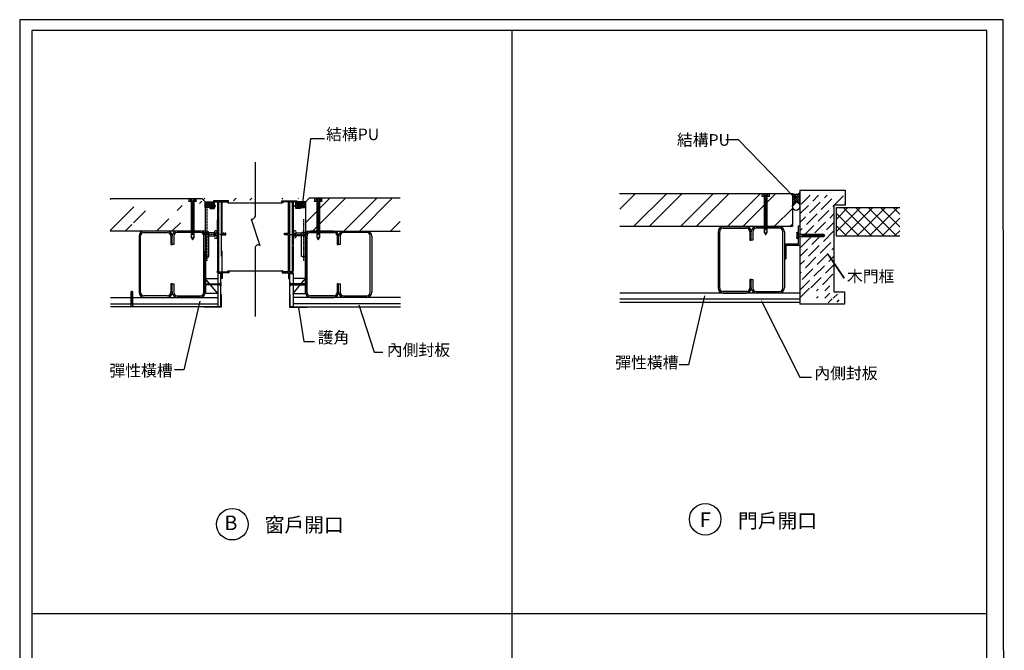
# Model space of a CAD drawing. Units: millimetres. Extents: x 50677 to 171091, y -76477 to 11800.
# Drawn here: x 129998 to 136793, y -52274 to -47926 of the extents above; entities that cross this region are included whole.
import ezdxf

# ---------------------------------------------------------------- set-up
doc = ezdxf.new("R2010")
doc.units = ezdxf.units.MM
doc.linetypes.add('CENTER', pattern=[50.8, 31.75, -6.35, 6.35, -6.35])
doc.linetypes.add('DASHED', pattern=[0.75, 0.5, -0.25])
for name, color, linetype in [('01', 1, 'Continuous'), ('固定螺絲', 15, 'Continuous'), ('自攻螺絲', 21, 'Continuous')]:
    doc.layers.add(name, color=color, linetype=linetype)
doc.styles.get("Standard").update_dxf_attribs({"font": 'arial.ttf'})

# ---------------------------------------------------------------- blocks, each defined once
blk = doc.blocks.new('自攻螺絲')
at = {"layer": '自攻螺絲'}
for p, q in [((4.4, 1.4), (5.2, -1.4)), ((5.4, 1.4), (6.2, -1.4)), ((6.4, 1.4), (7.2, -1.4)), ((7.4, 1.4), (8.2, -1.4)), ((8.4, 1.4), (9.2, -1.4)), ((9.4, 1.4), (10.2, -1.4)), ((10.4, 1.4), (11.2, -1.4)), ((11.4, 1.4), (12.2, -1.4)), ((12.4, 1.4), (13.2, -1.4)), ((13.4, 1.4), (14.2, -1.4)), ((14.4, 1.4), (15.2, -1.4)), ((15.4, 1.4), (16.2, -1.4)), ((16.4, 1.4), (17.2, -1.4)), ((17.4, 1.4), (18.2, -1.4)), ((18.4, 1.4), (19.2, -1.4)), ((19.4, 1.4), (20.2, -1.4)), ((20.4, 1.4), (21.2, -1.4)), ((21.4, 1.4), (22.2, -1.4)), ((22.4, 1.4), (23.2, -1.4)), ((23.4, 1.4), (24.2, -1.4)), ((24.4, 1.4), (25.2, -1.4)), ((25.4, 1.4), (26.2, -1.4)), ((26.4, 1.4), (27.2, -1.4)), ((27.4, 1.4), (28.2, -1.4)), ((28.4, 1.4), (29.2, -1.4)), ((29.4, 1.4), (30.2, -1.4)), ((30.4, 1.4), (31.2, -1.4)), ((31.4, 1.4), (32.2, -1.4)), ((32.4, 1.4), (33.2, -1.4)), ((33.4, 1.4), (34.2, -1.4)), ((34.4, 1.4), (35.2, -1.4)), ((35.4, 1.4), (36.2, -1.4)), ((36.4, 1.4), (37.2, -1.4)), ((37.4, 1.4), (38.2, -1.4)), ((41.6, 0.2), (39.9, 1.2))]:
    blk.add_line(p, q, dxfattribs=at)
for points in [[(0.2, -1.1), (0.2, -2.2), (0, -1.1), (0, 1.1), (0.2, 2.2), (0.2, 1.1)], [(2.8, 2.2), (0.2, 2.2)], [(2.2, -1.1), (2.6, -2.2), (2.8, -1.1), (2.8, 1.1), (2.6, 2.2), (2.2, 1.1)], [(41.1, -1.2), (3.2, -1.2), (3.2, 1.2), (41.1, 1.2)], [(41.1, -1.2), (43.1, 0), (41.1, 1.2)], [(0.2, -2.2), (2.8, -2.2)]]:
    blk.add_lwpolyline(points, dxfattribs=at)
for points in [[(2.2, -1.1), (2.2, 1.1), (0.2, 1.1), (0.2, -1.1)], [(2.8, -3.8), (2.8, 3.8), (3.2, 3.8), (3.2, -3.8)], [(43.1, 0), (41.6, 0.2), (41.1, -1.2)]]:
    blk.add_lwpolyline(points, close=True, dxfattribs=at)

msp = doc.modelspace()

# ---------------------------------------------------------------- hatches: boundary and pattern name
at = {"lineweight": -3}
h = msp.add_hatch(dxfattribs=at)
h.set_pattern_fill('ANSI32', color=0, scale=24, style=0)
h.set_pattern_definition([(45, (-26373.15, 12491.05), (-161.6446, 161.6446), []), (45, (-26265.39, 12491.05), (-161.6446, 161.6446), [])])
edge = h.paths.add_edge_path()
edge.add_line((130625.305, -49157.956), (131254.279, -49157.956))
edge.add_line((130623.065, -49384.634), (130623.065, -49159.626))
edge.add_line((131278.069, -49384.634), (130623.065, -49384.634))
edge.add_line((131278.069, -49181.746), (131278.069, -49384.634))
edge.add_line((131254.279, -49157.956), (131278.069, -49181.746))
edge.add_line((131995.558, -49157.078), (131969.528, -49183.109))
edge.add_line((131969.528, -49183.109), (131969.528, -49384.634))
edge.add_line((131969.528, -49384.634), (132624.533, -49384.634))
edge.add_line((132624.533, -49382.086), (132624.532, -49157.078))
edge.add_line((132624.532, -49157.078), (131995.558, -49157.078))
h = msp.add_hatch(dxfattribs=at)
h.set_pattern_fill('ANSI32', color=0, scale=24, style=0)
h.set_pattern_definition([(45, (-25989.27, 12522.66), (-161.6446, 161.6446), []), (45, (-25881.5, 12522.66), (-161.6446, 161.6446), [])])
h.paths.add_polyline_path([(134138.801, -49124.793), (135330.557, -49124.793), (135330.557, -49352.793), (134138.801, -49352.793)])

# ---------------------------------------------------------------- linework, layer by layer
for p, q in [((133393.443, -47999.528), (133393.443, -55628.156)), ((133393.443, -48205.994), (133393.443, -55834.621)), ((133393.443, -48398.848), (133393.443, -56027.475)), ((131623.393, -48908.15), (131623.393, -49283.425)), ((131594.519, -49300.529), (131656.111, -49482.503)), ((131623.393, -49497.226), (131623.393, -49972.229)), ((131656.111, -49482.503), (131656.111, -49482.503)), ((130081.835, -52020.307), (135765.623, -52020.307)), ((130524.644, -52020.307), (136208.433, -52020.307)), ((130988.383, -52020.307), (136672.172, -52020.307))]:
    msp.add_line(p, q, dxfattribs=at)
at = {"color": 0, "lineweight": -3}
for p, q in [((135122.1, -49143.152), (135122.1, -49124.101)), ((135171.681, -49143.152), (135171.681, -49124.101)), ((135330.557, -49175.766), (135382.618, -49123.706)), ((135382.618, -49121.348), (135380.965, -49119.695)), ((135382.617, -49101.405), (135694.857, -49101.405)), ((135382.618, -49101.405), (135382.618, -49886.681)), ((135694.857, -49101.405), (135694.857, -49204.865)), ((131166.951, -49177.942), (131166.951, -49158.892)), ((131216.533, -49177.942), (131216.533, -49158.892)), ((132033.911, -49177.948), (132033.911, -49158.897)), ((132083.493, -49177.948), (132083.493, -49158.897)), ((135330.557, -49158.237), (135360.199, -49128.595)), ((135330.557, -49140.707), (135342.582, -49128.682)), ((135382.618, -49191.467), (135330.557, -49139.407)), ((135330.557, -49193.296), (135382.618, -49141.236)), ((135356.395, -49182.775), (135330.557, -49156.937)), ((135343.08, -49186.989), (135330.557, -49174.466)), ((135334.683, -49196.121), (135330.557, -49191.996)), ((135330.573, -49210.811), (135382.618, -49158.766)), ((135382.618, -49173.937), (135335.669, -49126.988)), ((135382.618, -49156.408), (135355.439, -49129.229)), ((135382.618, -49138.878), (135369.648, -49125.908)), ((135371.162, -49187.751), (135382.618, -49176.295)), ((135382.618, -49148.712), (135383.796, -49147.533)), ((135391.1, -49198.661), (135452.884, -49136.877)), ((135449.533, -49257.093), (135522.573, -49184.053)), ((135456.837, -49191.357), (135456.837, -49191.357)), ((135471.445, -49176.749), (135511.316, -49136.877)), ((135529.877, -49235.181), (135602.917, -49162.141)), ((135537.181, -49169.445), (135537.181, -49169.445)), ((135551.789, -49154.837), (135569.748, -49136.877)), ((135617.525, -49147.533), (135617.525, -49147.533)), ((135618.625, -49204.865), (135683.261, -49140.229)), ((135690.566, -49191.357), (135694.857, -49187.066)), ((135330.633, -49209.601), (135330.557, -49209.526)), ((135379.138, -49197.304), (135382.618, -49193.825)), ((135382.618, -49208.997), (135382.484, -49208.863)), ((135382.618, -49265.576), (135442.229, -49205.965)), ((135507.965, -49315.525), (135581.005, -49242.485)), ((135515.269, -49249.789), (135515.269, -49249.789)), ((135595.613, -49227.877), (135595.613, -49227.877)), ((135610.221, -49213.269), (135616.797, -49206.693)), ((135694.857, -49204.865), (135616.797, -49204.865)), ((135616.797, -49204.865), (135616.797, -49801.614)), ((135634.407, -49300.856), (135713.565, -49221.698)), ((135634.407, -49387.066), (135799.775, -49221.698)), ((135634.407, -49419.038), (135634.407, -49221.698)), ((135634.407, -49221.698), (136071.529, -49221.698)), ((135878.055, -49419.038), (135680.715, -49221.698)), ((135688.645, -49419.038), (135885.986, -49221.698)), ((135964.266, -49419.038), (135766.925, -49221.698)), ((135774.856, -49419.038), (135972.196, -49221.698)), ((136050.476, -49419.038), (135853.136, -49221.698)), ((135861.066, -49419.038), (136058.406, -49221.698)), ((136071.529, -49353.881), (135939.346, -49221.698)), ((136071.529, -49267.671), (136025.556, -49221.698)), ((135382.618, -49324.008), (135420.317, -49286.309)), ((135427.621, -49337.437), (135500.661, -49264.397)), ((135434.925, -49271.701), (135434.925, -49271.701)), ((135486.053, -49395.87), (135559.093, -49322.829)), ((135566.397, -49373.957), (135616.797, -49323.558)), ((135573.701, -49308.221), (135573.701, -49308.221)), ((135588.309, -49293.613), (135616.797, -49265.125)), ((135791.845, -49419.038), (135634.407, -49261.601)), ((135947.276, -49419.038), (136071.529, -49294.786)), ((130856.128, -49393.998), (131017.055, -49393.998)), ((131016.127, -49383.323), (130857.056, -49383.323)), ((131245.479, -49393.691), (131084.552, -49393.691)), ((131085.48, -49383.016), (131244.551, -49383.016)), ((131251.655, -49384.634), (131130.948, -49384.634)), ((131995.942, -49384.634), (132116.649, -49384.634)), ((132004.603, -49393.998), (132165.529, -49393.998)), ((132164.601, -49383.323), (132005.531, -49383.323)), ((132393.953, -49393.691), (132233.026, -49393.691)), ((132233.955, -49383.016), (132393.025, -49383.016)), ((132621.985, -49384.634), (132624.533, -49382.086)), ((134818.163, -49387.919), (134818.163, -49775.678)), ((134828.838, -49776.607), (134828.838, -49386.991)), ((134852.044, -49363.785), (135012.971, -49363.785)), ((135012.043, -49353.11), (134852.973, -49353.11)), ((135036.178, -49386.991), (135036.178, -49445.935)), ((135046.587, -49445.627), (135046.587, -49387.612)), ((135046.852, -49445.935), (135046.852, -49387.919)), ((135057.262, -49386.684), (135057.262, -49445.627)), ((135241.395, -49363.477), (135080.468, -49363.477)), ((135081.397, -49352.803), (135240.467, -49352.803)), ((135264.601, -49776.3), (135264.601, -49386.684)), ((135275.276, -49387.612), (135275.276, -49775.371)), ((135372.701, -49471.008), (135372.701, -49346.893)), ((135372.701, -49346.893), (135382.618, -49346.893)), ((135382.618, -49382.44), (135398.405, -49366.653)), ((135413.013, -49352.045), (135413.013, -49352.045)), ((135417.298, -49406.192), (135478.749, -49344.741)), ((135493.357, -49330.133), (135493.357, -49330.133)), ((135544.485, -49454.302), (135616.797, -49381.99)), ((135551.789, -49388.566), (135551.789, -49388.566)), ((135705.634, -49419.038), (135634.407, -49347.811)), ((136033.487, -49419.038), (136071.529, -49380.997)), ((130822.247, -49418.133), (130822.247, -49805.892)), ((130832.922, -49806.82), (130832.922, -49417.204)), ((131040.261, -49417.204), (131040.261, -49476.148)), ((131050.671, -49475.841), (131050.671, -49417.825)), ((131050.936, -49476.148), (131050.936, -49418.133)), ((131061.346, -49416.897), (131061.346, -49475.841)), ((131268.685, -49806.513), (131268.685, -49416.897)), ((131279.36, -49417.825), (131279.36, -49805.585)), ((131969.528, -49705.289), (131969.528, -49411.048)), ((131970.721, -49418.133), (131970.721, -49805.892)), ((131981.396, -49806.82), (131981.396, -49417.204)), ((132188.736, -49417.204), (132188.736, -49476.148)), ((132199.145, -49475.841), (132199.145, -49417.825)), ((132199.411, -49476.148), (132199.411, -49418.133)), ((132209.82, -49416.897), (132209.82, -49475.841)), ((132417.16, -49806.513), (132417.16, -49416.897)), ((132427.834, -49417.825), (132427.834, -49805.585)), ((135036.178, -49445.935), (135046.852, -49445.935)), ((135057.262, -49445.627), (135046.587, -49445.627)), ((135383.796, -49498.126), (135456.837, -49425.086)), ((135391.1, -49432.39), (135391.1, -49432.39)), ((135464.141, -49476.214), (135519.288, -49421.067)), ((135522.573, -49534.646), (135595.613, -49461.606)), ((135534.162, -49406.192), (135537.181, -49403.174)), ((135610.221, -49446.998), (135610.221, -49446.998)), ((136071.529, -49419.038), (135634.407, -49419.038)), ((131040.261, -49476.148), (131050.936, -49476.148)), ((131061.346, -49475.841), (131050.671, -49475.841)), ((131279.098, -49814.287), (131279.098, -49520.046)), ((132188.736, -49476.148), (132199.411, -49476.148)), ((132209.82, -49475.841), (132199.145, -49475.841)), ((135275.408, -49471.008), (135372.701, -49471.008)), ((135285.324, -49480.924), (135382.618, -49480.924)), ((135285.324, -49480.924), (135285.324, -49574.243)), ((135382.618, -49557.737), (135434.925, -49505.43)), ((135442.229, -49556.558), (135515.269, -49483.518)), ((135449.533, -49490.822), (135449.533, -49490.822)), ((135529.877, -49468.91), (135529.877, -49468.91)), ((135588.309, -49527.342), (135588.309, -49527.342)), ((135602.917, -49512.734), (135616.797, -49498.854)), ((135275.408, -49574.243), (135285.324, -49574.243)), ((135382.618, -49616.169), (135413.013, -49585.774)), ((135420.317, -49636.902), (135493.357, -49563.862)), ((135427.621, -49571.166), (135427.621, -49571.166)), ((135500.661, -49614.99), (135573.701, -49541.95)), ((135507.965, -49549.254), (135507.965, -49549.254)), ((135581.005, -49593.078), (135616.797, -49557.286)), ((135382.618, -49674.601), (135391.1, -49666.118)), ((135398.405, -49717.247), (135471.445, -49644.206)), ((135405.709, -49651.51), (135405.709, -49651.51)), ((135478.749, -49695.335), (135551.789, -49622.294)), ((135486.053, -49629.598), (135486.053, -49629.598)), ((135559.093, -49673.423), (135616.797, -49615.719)), ((135566.397, -49607.686), (135566.397, -49607.686)), ((135046.852, -49717.663), (135036.178, -49717.663)), ((135036.178, -49717.663), (135036.178, -49776.607)), ((135046.587, -49717.356), (135057.262, -49717.356)), ((135046.587, -49775.371), (135046.587, -49717.356)), ((135046.852, -49775.678), (135046.852, -49717.663)), ((135057.262, -49717.356), (135057.262, -49776.3)), ((135382.618, -49791.466), (135449.533, -49724.551)), ((135383.796, -49731.855), (135383.796, -49731.855)), ((135456.837, -49775.679), (135529.877, -49702.639)), ((135464.141, -49709.943), (135464.141, -49709.943)), ((135537.181, -49753.767), (135610.221, -49680.727)), ((135544.485, -49688.031), (135544.485, -49688.031)), ((131050.936, -49747.876), (131040.261, -49747.876)), ((131040.261, -49747.876), (131040.261, -49806.82)), ((131050.671, -49747.569), (131061.346, -49747.569)), ((131050.671, -49805.585), (131050.671, -49747.569)), ((131050.936, -49805.892), (131050.936, -49747.876)), ((131061.346, -49747.569), (131061.346, -49806.513)), ((132199.411, -49747.876), (132188.736, -49747.876)), ((132188.736, -49747.876), (132188.736, -49806.82)), ((132199.145, -49747.569), (132209.82, -49747.569)), ((132199.145, -49805.585), (132199.145, -49747.569)), ((132199.411, -49805.892), (132199.411, -49747.876)), ((132209.82, -49747.569), (132209.82, -49806.513)), ((135012.971, -49799.813), (134852.044, -49799.813)), ((135080.468, -49799.506), (135241.395, -49799.506)), ((135382.617, -49842.906), (135449.533, -49775.991)), ((135442.229, -49790.287), (135442.229, -49790.287)), ((135495.98, -49794.968), (135507.965, -49782.983)), ((135522.573, -49768.375), (135522.573, -49768.375)), ((135554.412, -49794.968), (135588.309, -49761.071)), ((135602.917, -49746.463), (135602.917, -49746.463)), ((135616.797, -49801.614), (135690.126, -49801.614)), ((135690.126, -49801.614), (135690.126, -49886.681)), ((130624.094, -49840.701), (131365.303, -49840.701)), ((131017.055, -49830.027), (130856.128, -49830.027)), ((130857.056, -49840.701), (131016.127, -49840.701)), ((131084.552, -49829.719), (131245.479, -49829.719)), ((131244.551, -49840.394), (131085.48, -49840.394)), ((131131.978, -49840.701), (131252.684, -49840.701)), ((131389.598, -49821.612), (131386.128, -49821.612)), ((131386.128, -49821.612), (131386.128, -49905.256)), ((131389.598, -49821.612), (131389.598, -49908.727)), ((131860.058, -49821.612), (131860.058, -49908.727)), ((131860.058, -49821.612), (131863.528, -49821.612)), ((131863.528, -49821.612), (131863.528, -49905.256)), ((132625.562, -49840.701), (131884.352, -49840.701)), ((132117.678, -49840.701), (131996.972, -49840.701)), ((132165.529, -49830.027), (132004.603, -49830.027)), ((132005.531, -49840.701), (132164.601, -49840.701)), ((132233.026, -49829.719), (132393.953, -49829.719)), ((132393.025, -49840.394), (132233.955, -49840.394)), ((134138.801, -49809.572), (135384.184, -49809.572)), ((134852.973, -49810.488), (135012.043, -49810.488)), ((135240.467, -49810.181), (135081.397, -49810.181)), ((135442.229, -49841.727), (135442.229, -49841.727)), ((135495.98, -49846.408), (135507.965, -49834.423)), ((135554.412, -49846.408), (135588.309, -49812.511)), ((135576.887, -49877.451), (135604.791, -49849.546)), ((135612.844, -49846.408), (135640.749, -49818.503)), ((135640, -49872.77), (135654.168, -49858.601)), ((131268.124, -49905.256), (131268.124, -49908.727)), ((131386.128, -49905.256), (131268.124, -49905.256)), ((131389.598, -49908.727), (131268.124, -49908.727)), ((131860.058, -49908.727), (131981.532, -49908.727)), ((131863.528, -49905.256), (131981.532, -49905.256)), ((131981.532, -49905.256), (131981.532, -49908.727)), ((135690.126, -49886.681), (135382.617, -49886.681))]:
    msp.add_line(p, q, dxfattribs=at)
at = {"color": 0, "lineweight": -3, "ltscale": 0.005}
for p, q in [((130625.305, -49157.956), (131254.279, -49157.956)), ((131254.279, -49157.956), (131278.069, -49181.746)), ((131278.069, -49181.746), (131278.069, -49384.634)), ((131278.069, -49181.93), (131336.637, -49181.93)), ((131278.069, -49220.975), (131278.069, -49181.93)), ((131278.069, -49194.765), (131290.904, -49181.93)), ((131278.069, -49208.57), (131304.709, -49181.93)), ((131308.32, -49220.975), (131278.069, -49190.724)), ((131279.468, -49220.975), (131318.513, -49181.93)), ((131322.125, -49220.975), (131283.08, -49181.93)), ((131293.273, -49220.975), (131332.318, -49181.93)), ((131335.93, -49220.975), (131296.884, -49181.93)), ((131307.077, -49220.975), (131336.637, -49191.416)), ((131336.637, -49207.878), (131310.689, -49181.93)), ((131336.637, -49194.074), (131324.493, -49181.93)), ((131440.079, -49175.422), (131336.637, -49175.422)), ((131336.637, -49175.422), (131336.637, -49220.975)), ((131336.637, -49181.93), (131336.637, -49220.975)), ((131343.144, -49207.96), (131343.144, -49181.93)), ((131343.144, -49181.93), (131362.667, -49181.93)), ((131362.667, -49181.93), (131362.667, -49188.438)), ((131362.667, -49188.438), (131369.175, -49188.438)), ((131369.175, -49188.438), (131369.175, -49181.93)), ((131369.175, -49181.93), (131433.571, -49181.93)), ((131395.035, -49181.93), (131388.528, -49181.93)), ((131388.528, -49181.93), (131388.528, -49555.416)), ((131395.035, -49403.441), (131395.035, -49181.93)), ((131433.571, -49181.93), (131433.571, -49188.438)), ((131433.571, -49188.438), (131440.079, -49188.438)), ((131440.079, -49188.438), (131440.079, -49175.422)), ((131807.518, -49188.438), (131807.518, -49175.422)), ((131807.518, -49175.422), (131910.96, -49175.422)), ((131814.026, -49188.438), (131807.518, -49188.438)), ((131878.423, -49181.93), (131814.026, -49181.93)), ((131814.026, -49181.93), (131814.026, -49188.438)), ((131852.562, -49403.441), (131852.562, -49181.93)), ((131852.562, -49181.93), (131859.07, -49181.93)), ((131859.07, -49181.93), (131859.07, -49664.415)), ((131878.423, -49188.438), (131878.423, -49181.93)), ((131884.93, -49188.438), (131878.423, -49188.438)), ((131904.453, -49181.93), (131884.93, -49181.93)), ((131884.93, -49181.93), (131884.93, -49188.438)), ((131904.453, -49207.96), (131904.453, -49181.93)), ((131910.96, -49175.422), (131910.96, -49220.975)), ((131969.528, -49181.93), (131910.96, -49181.93)), ((131910.96, -49181.93), (131910.96, -49220.975)), ((131910.96, -49194.074), (131923.104, -49181.93)), ((131910.96, -49207.878), (131936.908, -49181.93)), ((131940.52, -49220.975), (131910.96, -49191.416)), ((131911.668, -49220.975), (131950.713, -49181.93)), ((131954.325, -49220.975), (131915.279, -49181.93)), ((131925.472, -49220.975), (131964.518, -49181.93)), ((131968.129, -49220.975), (131929.084, -49181.93)), ((131939.277, -49220.975), (131969.528, -49190.724)), ((131969.528, -49208.57), (131942.889, -49181.93)), ((131969.528, -49194.765), (131956.693, -49181.93)), ((131995.558, -49157.078), (131969.528, -49183.109)), ((131969.528, -49220.975), (131969.528, -49181.93)), ((131969.528, -49183.109), (131969.528, -49384.634)), ((132624.532, -49157.078), (131995.558, -49157.078)), ((134138.801, -49124.793), (135330.557, -49124.793)), ((135330.557, -49124.793), (135330.557, -49352.793)), ((131294.516, -49220.975), (131278.069, -49204.529)), ((131280.711, -49220.975), (131278.069, -49218.333)), ((131336.637, -49220.975), (131278.069, -49220.975)), ((131310.607, -49220.975), (131310.607, -49227.483)), ((131336.637, -49220.975), (131310.607, -49220.975)), ((131310.607, -49220.975), (131336.637, -49220.975)), ((131310.607, -49227.483), (131343.144, -49227.483)), ((131320.882, -49220.975), (131336.637, -49205.22)), ((131334.686, -49220.975), (131336.637, -49219.025)), ((131349.652, -49207.96), (131343.144, -49207.96)), ((131343.144, -49227.483), (131343.144, -49214.468)), ((131343.144, -49214.468), (131349.652, -49214.468)), ((131349.652, -49214.468), (131349.652, -49207.96)), ((131897.945, -49214.468), (131897.945, -49207.96)), ((131897.945, -49207.96), (131904.453, -49207.96)), ((131904.453, -49214.468), (131897.945, -49214.468)), ((131904.453, -49227.483), (131904.453, -49214.468)), ((131936.991, -49227.483), (131904.453, -49227.483)), ((131926.715, -49220.975), (131910.96, -49205.22)), ((131912.911, -49220.975), (131910.96, -49219.025)), ((131910.96, -49220.975), (131969.528, -49220.975)), ((131910.96, -49220.975), (131936.991, -49220.975)), ((131936.991, -49220.975), (131910.96, -49220.975)), ((131936.991, -49220.975), (131936.991, -49227.483)), ((131953.082, -49220.975), (131969.528, -49204.529)), ((131966.886, -49220.975), (131969.528, -49218.333)), ((131278.069, -49384.634), (130623.065, -49384.634)), ((131969.528, -49384.634), (132624.533, -49384.634)), ((135330.557, -49352.793), (134138.801, -49352.793)), ((131401.543, -49403.441), (131395.035, -49403.441)), ((131395.035, -49409.949), (131421.065, -49409.949)), ((131395.035, -49409.949), (131421.065, -49409.949)), ((131408.05, -49396.934), (131401.543, -49396.934)), ((131401.543, -49396.934), (131401.543, -49403.441)), ((131408.05, -49403.441), (131408.05, -49396.934)), ((131414.558, -49403.441), (131408.05, -49403.441)), ((131421.065, -49396.934), (131414.558, -49396.934)), ((131414.558, -49396.934), (131414.558, -49403.441)), ((131421.065, -49409.949), (131421.065, -49396.934)), ((131826.532, -49409.949), (131826.532, -49396.934)), ((131826.532, -49396.934), (131833.039, -49396.934)), ((131852.562, -49409.949), (131826.532, -49409.949)), ((131852.562, -49409.949), (131826.532, -49409.949)), ((131833.039, -49396.934), (131833.039, -49403.441)), ((131833.039, -49403.441), (131839.547, -49403.441)), ((131839.547, -49403.441), (131839.547, -49396.934)), ((131839.547, -49396.934), (131846.055, -49396.934)), ((131846.055, -49396.934), (131846.055, -49403.441)), ((131846.055, -49403.441), (131852.562, -49403.441)), ((131852.562, -49664.415), (131852.562, -49409.949)), ((131396.064, -49664.415), (131396.064, -49518.947)), ((131363.696, -49670.922), (131363.696, -49657.907)), ((131363.696, -49657.907), (131370.204, -49657.907)), ((131370.204, -49657.907), (131370.204, -49664.415)), ((131370.204, -49664.415), (131434.601, -49664.415)), ((131389.557, -49664.415), (131396.064, -49664.415)), ((131434.601, -49657.907), (131441.108, -49657.907)), ((131434.601, -49664.415), (131434.601, -49657.907)), ((131441.108, -49657.907), (131441.108, -49670.922)), ((131815.055, -49657.907), (131808.548, -49657.907)), ((131808.548, -49657.907), (131808.548, -49670.922)), ((131815.055, -49664.415), (131815.055, -49657.907)), ((131879.452, -49664.415), (131815.055, -49664.415)), ((131860.099, -49664.415), (131853.591, -49664.415)), ((131885.959, -49657.907), (131879.452, -49657.907)), ((131879.452, -49657.907), (131879.452, -49664.415)), ((131885.959, -49670.922), (131885.959, -49657.907)), ((131279.098, -49814.671), (131279.098, -49709.968)), ((131279.098, -49709.968), (131365.303, -49709.968)), ((131365.303, -49814.671), (131279.098, -49709.968)), ((131389.557, -49670.922), (131363.696, -49670.922)), ((131386.128, -49675.598), (131365.303, -49675.598)), ((131365.303, -49675.598), (131365.303, -49905.256)), ((131365.303, -49709.968), (131365.303, -49814.671)), ((131386.128, -49905.256), (131386.128, -49675.598)), ((131389.557, -49709.968), (131389.557, -49670.922)), ((131396.064, -49709.968), (131389.557, -49709.968)), ((131441.108, -49670.922), (131396.064, -49670.922)), ((131396.064, -49670.922), (131396.064, -49709.968)), ((131808.548, -49670.922), (131853.591, -49670.922)), ((131853.591, -49670.922), (131853.591, -49709.968)), ((131853.591, -49709.968), (131860.099, -49709.968)), ((131860.099, -49709.968), (131860.099, -49670.922)), ((131860.099, -49670.922), (131885.959, -49670.922)), ((131863.528, -49905.256), (131863.528, -49675.598)), ((131863.528, -49675.598), (131884.352, -49675.598)), ((131884.352, -49675.598), (131884.352, -49905.256)), ((131970.558, -49709.968), (131884.352, -49709.968)), ((131884.352, -49709.968), (131884.352, -49814.671)), ((131884.352, -49814.671), (131970.558, -49709.968)), ((131970.558, -49814.671), (131970.558, -49709.968)), ((131365.303, -49814.671), (131279.098, -49814.671)), ((131884.352, -49814.671), (131970.558, -49814.671)), ((135384.184, -49852.867), (134138.801, -49853.129)), ((130624.094, -49884.047), (131365.303, -49884.258)), ((131365.303, -49905.256), (130624.094, -49905.044)), ((131365.303, -49884.258), (131365.303, -49905.256)), ((131365.303, -49905.256), (131386.128, -49905.256)), ((131884.352, -49905.256), (131863.528, -49905.256)), ((132625.562, -49884.047), (131884.352, -49884.258)), ((131884.352, -49884.258), (131884.352, -49905.256)), ((131884.352, -49905.256), (132625.562, -49905.044)), ((134138.801, -49874.126), (135384.184, -49873.865))]:
    msp.add_line(p, q, dxfattribs=at)
at = {"color": 0, "linetype": 'DASHED', "lineweight": -3, "ltscale": 0.005}
for p, q in [((131362.667, -49188.438), (131362.667, -49657.801)), ((131369.175, -49185.184), (131369.175, -49657.907)), ((131878.423, -49188.438), (131878.423, -49664.415)), ((131884.93, -49188.438), (131884.93, -49657.907)), ((131362.667, -49250.259), (131369.175, -49250.259)), ((131884.93, -49250.259), (131878.423, -49250.259)), ((131362.667, -49374.872), (131362.667, -49305.458)), ((131369.175, -49305.458), (131369.175, -49374.872)), ((131878.423, -49305.458), (131878.423, -49374.872)), ((131884.93, -49374.872), (131884.93, -49305.458)), ((131343.144, -49387.172), (131343.144, -49426.218)), ((131362.667, -49380.665), (131349.652, -49380.665)), ((131360.064, -49432.725), (131360.064, -49380.665)), ((131369.175, -49374.872), (131362.667, -49374.872)), ((131362.667, -49432.725), (131362.667, -49380.665)), ((131878.423, -49374.872), (131884.93, -49374.872)), ((131884.93, -49432.725), (131884.93, -49380.665)), ((131884.93, -49380.665), (131897.945, -49380.665)), ((131887.533, -49432.725), (131887.533, -49380.665)), ((131904.453, -49387.172), (131904.453, -49426.218)), ((131360.064, -49398.018), (131343.144, -49398.018)), ((131360.064, -49415.372), (131343.144, -49415.372)), ((131349.652, -49432.725), (131362.667, -49432.725)), ((131897.945, -49432.725), (131884.93, -49432.725)), ((131887.533, -49398.018), (131904.453, -49398.018)), ((131887.533, -49415.372), (131904.453, -49415.372))]:
    msp.add_line(p, q, dxfattribs=at)
at = {"color": 0, "linetype": 'DASHED', "lineweight": -3, "ltscale": 0.1}
for p, q in [((131440.079, -49188.438), (131807.518, -49188.438)), ((131441.108, -49657.907), (131808.548, -49657.907))]:
    msp.add_line(p, q, dxfattribs=at)
at = {"color": 0, "linetype": 'CENTER', "lineweight": -3, "ltscale": 0.01}
for p, q in [((131290.433, -49220.975), (131290.433, -49587.954)), ((131957.164, -49302.205), (131957.164, -49587.954)), ((131388.528, -49406.695), (131261.915, -49406.695)), ((131859.07, -49406.695), (131985.682, -49406.695))]:
    msp.add_line(p, q, dxfattribs=at)
at = {"color": 0, "linetype": 'DASHED', "lineweight": -3, "ltscale": 0.01}
for p, q in [((131302.798, -49390.426), (131278.069, -49390.426)), ((131278.069, -49390.426), (131278.069, -49561.924)), ((131343.144, -49396.283), (131278.069, -49396.283)), ((131278.069, -49396.283), (131278.069, -49417.107)), ((131304.099, -49560.622), (131304.099, -49391.728)), ((131343.144, -49417.107), (131343.144, -49396.283)), ((131904.453, -49417.107), (131904.453, -49396.283)), ((131904.453, -49396.283), (131969.528, -49396.283)), ((131943.498, -49560.622), (131943.498, -49391.728)), ((131944.8, -49390.426), (131969.528, -49390.426)), ((131969.528, -49390.426), (131969.528, -49561.924)), ((131969.528, -49396.283), (131969.528, -49417.107)), ((131278.069, -49417.107), (131343.144, -49417.107)), ((131969.528, -49417.107), (131904.453, -49417.107)), ((131278.069, -49561.924), (131302.798, -49561.924)), ((131969.528, -49560.622), (131944.799, -49560.622))]:
    msp.add_line(p, q, dxfattribs=at)
at = {"lineweight": -3}
msp.add_lwpolyline([(129998.285, -56622.169), (136792.862, -56622.073), (136785.97, -47925.972), (129998.285, -47925.972)], close=True, dxfattribs=at)
at = {"color": 0, "lineweight": -3, "ltscale": 0.005}
for points in [[(131951.555, -49189.69), (132007.324, -48744.821), (132101.842, -48744.821)], [(135119.424, -49870.48), (135382.237, -50391.136), (135461.332, -50391.136)]]:
    msp.add_lwpolyline(points, dxfattribs=at)
at = {"color": 0, "lineweight": -3}
for points in [[(135339.202, -49145.311), (134959.353, -48753.415), (134870.509, -48753.415)], [(135583.553, -49554.736), (135687.195, -49708.502), (135572.822, -49538.815)], [(131242.295, -49866.233), (131130.021, -50341.052), (131067.083, -50341.052)], [(134724.743, -49829.78), (134612.468, -50304.598), (134549.53, -50304.598)], [(131922.056, -49913.315), (131958.009, -50143.962), (132032.839, -50143.962)], [(132339.616, -49891.911), (132443.682, -50218.973), (132504.61, -50218.973)]]:
    msp.add_lwpolyline(points, dxfattribs=at)
at = {"lineweight": -3}
for centre in [(131465.348, -51404.681), (134728.727, -51370.465)]:
    msp.add_circle(centre, 108.855, dxfattribs=at)
at = {"color": 0, "lineweight": -3}
for centre, radius, start, end in [((135351.143, -49078.788), 50.623, 246.0057488, 308.4432881), ((130857.056, -49418.133), 34.809, 90, 180), ((130856.128, -49417.204), 23.206, 90, 180), ((131016.127, -49418.133), 34.809, 0, 90), ((131017.055, -49417.204), 23.206, 0, 90), ((131085.48, -49417.825), 34.809, 90, 180), ((131084.552, -49416.897), 23.206, 90, 180), ((131244.551, -49417.825), 34.809, 0, 90), ((131245.479, -49416.897), 23.206, 0, 90), ((132005.531, -49418.133), 34.809, 90, 180), ((132004.603, -49417.204), 23.206, 90, 180), ((132164.601, -49418.133), 34.809, 0, 90), ((132165.529, -49417.204), 23.206, 0, 90), ((132233.955, -49417.825), 34.809, 90, 180), ((132233.026, -49416.897), 23.206, 90, 180), ((132393.025, -49417.825), 34.809, 0, 90), ((132393.953, -49416.897), 23.206, 0, 90), ((134852.973, -49387.919), 34.809, 90, 180), ((134852.044, -49386.991), 23.206, 90, 180), ((135012.043, -49387.919), 34.809, 0, 90), ((135012.971, -49386.991), 23.206, 0, 90), ((135081.397, -49387.612), 34.809, 90, 180), ((135080.468, -49386.684), 23.206, 90, 180), ((135240.467, -49387.612), 34.809, 0, 90), ((135241.395, -49386.684), 23.206, 0, 90), ((134852.973, -49775.678), 34.809, 180, 270), ((134852.044, -49776.607), 23.206, 180, 270), ((135012.043, -49775.678), 34.809, 270, 0), ((135012.971, -49776.607), 23.206, 270, 0), ((135081.397, -49775.371), 34.809, 180, 270), ((135080.468, -49776.3), 23.206, 180, 270), ((135240.467, -49775.371), 34.809, 270, 0), ((135241.395, -49776.3), 23.206, 270, 0), ((130857.056, -49805.892), 34.809, 180, 270), ((130856.128, -49806.82), 23.206, 180, 270), ((131016.127, -49805.892), 34.809, 270, 0), ((131017.055, -49806.82), 23.206, 270, 0), ((131085.48, -49805.585), 34.809, 180, 270), ((131084.552, -49806.513), 23.206, 180, 270), ((131244.551, -49805.585), 34.809, 270, 0), ((131245.479, -49806.513), 23.206, 270, 0), ((132005.531, -49805.892), 34.809, 180, 270), ((132004.603, -49806.82), 23.206, 180, 270), ((132164.601, -49805.892), 34.809, 270, 0), ((132165.529, -49806.82), 23.206, 270, 0), ((132233.955, -49805.585), 34.809, 180, 270), ((132233.026, -49806.513), 23.206, 180, 270), ((132393.025, -49805.585), 34.809, 270, 0), ((132393.953, -49806.513), 23.206, 270, 0)]:
    msp.add_arc(centre, radius, start, end, dxfattribs=at)
at = {"lineweight": -3}
for centre, radius, start, end in [((131599.905, -49276.698), 24.432, 257.264966, 350.1386937), ((131644.125, -49499.24), 20.452, 54.9170021, 184.8231206)]:
    msp.add_arc(centre, radius, start, end, dxfattribs=at)
at = {"color": 0, "linetype": 'DASHED', "lineweight": -3, "ltscale": 0.01}
for centre, start, end in [((131302.798, -49391.728), 0, 90), ((131944.8, -49391.728), 90, 180), ((131302.798, -49560.622), 270, 0), ((131944.799, -49559.321), 180, 270)]:
    msp.add_arc(centre, 1.302, start, end, dxfattribs=at)
at = {"color": 0, "linetype": 'DASHED', "lineweight": -3, "ltscale": 0.005}
for centre, start, end in [((131349.652, -49387.172), 90, 180), ((131897.945, -49387.172), 0, 90), ((131349.652, -49426.218), 180, 270), ((131897.945, -49426.218), 270, 0)]:
    msp.add_arc(centre, 6.508, start, end, dxfattribs=at)
at = {"color": 0, "lineweight": -3}
msp.add_ellipse((135356.587, -49211.804), major_axis=(0, -29.031), ratio=0.89664494, dxfattribs=at)
at = {"color": 0, "lineweight": -3, "ltscale": 0.005}
for points in [[(131953.687, -49191.541), (131939.292, -49193.97), (131952.121, -49187.004)], [(135118.854, -49872.668), (135113.058, -49854.086), (135124.567, -49869.784)]]:
    msp.add_solid(points, dxfattribs=at)
at = {"color": 0, "lineweight": -3}
for points in [[(135340.167, -49142.259), (135357.509, -49151.097), (135338.238, -49148.362)], [(135405.814, -49774.678), (135397.736, -49756.968), (135411.121, -49771.101)], [(131920.733, -49914.566), (131920.795, -49908.727), (131922.63, -49914.27)]]:
    msp.add_solid(points, dxfattribs=at)
at = {"layer": '01', "lineweight": -3}
msp.add_lwpolyline([(130081.835, -56027.475), (136672.172, -56027.475), (136672.172, -47999.528), (130081.835, -47999.528)], close=True, dxfattribs=at)
at = {"layer": '固定螺絲', "color": 0, "lineweight": -3}
for p, q in [((135360.897, -49398.755), (135360.897, -49428.504)), ((135544.348, -49416.109), (135534.432, -49406.192)), ((130767.303, -49803.889), (130771.468, -49796.948)), ((130770.08, -49802.501), (130767.303, -49803.889)), ((130767.303, -49896.904), (130767.303, -49803.889)), ((130771.468, -49796.948), (130770.08, -49802.501)), ((130770.08, -49802.501), (130775.633, -49808.054)), ((130771.468, -49796.948), (130775.633, -49803.889)), ((130775.633, -49803.889), (130775.633, -49896.904)), ((131283.395, -49752.037), (131288.948, -49746.484)), ((131386.128, -49742.319), (131386.128, -49758.979)), ((131863.528, -49742.319), (131863.528, -49758.979)), ((131966.261, -49752.037), (131960.708, -49746.484)), ((130758.974, -49905.233), (130767.303, -49896.904)), ((130763.139, -49905.233), (130758.974, -49905.233)), ((130767.303, -49902.457), (130763.139, -49905.233)), ((130779.798, -49905.233), (130763.139, -49905.233)), ((130779.798, -49905.233), (130767.303, -49902.457)), ((130775.633, -49896.904), (130783.963, -49905.233)), ((130783.963, -49905.233), (130779.798, -49905.233))]:
    msp.add_line(p, q, dxfattribs=at)
for points in [[(135360.897, -49391.318), (135360.897, -49398.755), (135365.855, -49421.067), (135360.897, -49428.504), (135360.897, -49435.941), (135375.772, -49421.067), (135541.869, -49421.067), (135554.265, -49413.629), (135541.869, -49406.192), (135375.772, -49406.192)], [(131386.128, -49738.154), (131386.128, -49742.319), (131383.351, -49754.814), (131386.128, -49758.979), (131386.128, -49763.143), (131377.798, -49754.814), (131284.783, -49754.814), (131277.842, -49750.649), (131284.783, -49746.484), (131377.798, -49746.484)], [(131863.528, -49738.154), (131863.528, -49742.319), (131866.305, -49754.814), (131863.528, -49758.979), (131863.528, -49763.143), (131871.858, -49754.814), (131964.873, -49754.814), (131971.814, -49750.649), (131964.873, -49746.484), (131871.858, -49746.484)]]:
    msp.add_lwpolyline(points, close=True, dxfattribs=at)
for points in [[(135554.265, -49413.629), (135544.348, -49416.109), (135541.869, -49421.067)], [(131277.842, -49750.649), (131283.395, -49752.037), (131284.783, -49754.814)], [(131971.814, -49750.649), (131966.261, -49752.037), (131964.873, -49754.814)]]:
    msp.add_lwpolyline(points, dxfattribs=at)
for centre, radius, start, end in [((135335.267, -49414.664), 29.128, 331.6316524, 0.334339), ((135377.08, -49420.447), 23.468, 358.4868592, 37.4020624), ((135381.046, -49420.447), 23.468, 358.4868592, 37.4020624), ((135385.013, -49420.447), 23.468, 358.4868592, 37.4020624), ((135388.979, -49420.447), 23.468, 358.4868592, 37.4020624), ((135392.946, -49420.447), 23.468, 358.4868592, 37.4020624), ((135396.912, -49420.447), 23.468, 358.4868592, 37.4020624), ((135400.879, -49420.447), 23.468, 358.4868592, 37.4020624), ((135404.845, -49420.447), 23.468, 358.4868592, 37.4020624), ((135408.812, -49420.447), 23.468, 358.4868592, 37.4020624), ((135412.778, -49420.447), 23.468, 358.4868592, 37.4020624), ((135416.745, -49420.447), 23.468, 358.4868592, 37.4020624), ((135420.711, -49420.447), 23.468, 358.4868592, 37.4020624), ((135424.678, -49420.447), 23.468, 358.4868592, 37.4020624), ((135428.644, -49420.447), 23.468, 358.4868592, 37.4020624), ((135432.611, -49420.447), 23.468, 358.4868592, 37.4020624), ((135436.577, -49420.447), 23.468, 358.4868592, 37.4020624), ((135440.544, -49420.447), 23.468, 358.4868592, 37.4020624), ((135444.51, -49420.447), 23.468, 358.4868592, 37.4020624), ((135448.477, -49420.447), 23.468, 358.4868592, 37.4020624), ((135452.443, -49420.447), 23.468, 358.4868592, 37.4020624), ((135456.41, -49420.447), 23.468, 358.4868592, 37.4020624), ((135460.376, -49420.447), 23.468, 358.4868592, 37.4020624), ((135464.343, -49420.447), 23.468, 358.4868592, 37.4020624), ((135468.309, -49420.447), 23.468, 358.4868592, 37.4020624), ((135472.276, -49420.447), 23.468, 358.4868592, 37.4020624), ((135476.242, -49420.447), 23.468, 358.4868592, 37.4020624), ((135480.209, -49420.447), 23.468, 358.4868592, 37.4020624), ((135484.175, -49420.447), 23.468, 358.4868592, 37.4020624), ((135488.142, -49420.447), 23.468, 358.4868592, 37.4020624), ((135492.108, -49420.447), 23.468, 358.4868592, 37.4020624), ((135496.075, -49420.447), 23.468, 358.4868592, 37.4020624), ((135500.041, -49420.447), 23.468, 358.4868592, 37.4020624), ((135504.008, -49420.447), 23.468, 358.4868592, 37.4020624), ((135507.975, -49420.447), 23.468, 358.4868592, 37.4020624), ((135511.941, -49420.447), 23.468, 358.4868592, 37.4020624), ((131301.543, -49754.467), 13.142, 142.5979376, 181.5131408), ((131303.764, -49754.467), 13.142, 142.5979376, 181.5131408), ((131305.986, -49754.467), 13.142, 142.5979376, 181.5131408), ((131308.207, -49754.467), 13.142, 142.5979376, 181.5131408), ((131310.428, -49754.467), 13.142, 142.5979376, 181.5131408), ((131312.649, -49754.467), 13.142, 142.5979376, 181.5131408), ((131314.871, -49754.467), 13.142, 142.5979376, 181.5131408), ((131317.092, -49754.467), 13.142, 142.5979376, 181.5131408), ((131319.313, -49754.467), 13.142, 142.5979376, 181.5131408), ((131321.534, -49754.467), 13.142, 142.5979376, 181.5131408), ((131323.756, -49754.467), 13.142, 142.5979376, 181.5131408), ((131325.977, -49754.467), 13.142, 142.5979376, 181.5131408), ((131328.198, -49754.467), 13.142, 142.5979376, 181.5131408), ((131330.419, -49754.467), 13.142, 142.5979376, 181.5131408), ((131332.641, -49754.467), 13.142, 142.5979376, 181.5131408), ((131334.862, -49754.467), 13.142, 142.5979376, 181.5131408), ((131337.083, -49754.467), 13.142, 142.5979376, 181.5131408), ((131339.304, -49754.467), 13.142, 142.5979376, 181.5131408), ((131341.526, -49754.467), 13.142, 142.5979376, 181.5131408), ((131343.747, -49754.467), 13.142, 142.5979376, 181.5131408), ((131345.968, -49754.467), 13.142, 142.5979376, 181.5131408), ((131348.189, -49754.467), 13.142, 142.5979376, 181.5131408), ((131350.41, -49754.467), 13.142, 142.5979376, 181.5131408), ((131352.632, -49754.467), 13.142, 142.5979376, 181.5131408), ((131354.853, -49754.467), 13.142, 142.5979376, 181.5131408), ((131357.074, -49754.467), 13.142, 142.5979376, 181.5131408), ((131359.295, -49754.467), 13.142, 142.5979376, 181.5131408), ((131361.517, -49754.467), 13.142, 142.5979376, 181.5131408), ((131363.738, -49754.467), 13.142, 142.5979376, 181.5131408), ((131365.959, -49754.467), 13.142, 142.5979376, 181.5131408), ((131368.18, -49754.467), 13.142, 142.5979376, 181.5131408), ((131370.402, -49754.467), 13.142, 142.5979376, 181.5131408), ((131372.623, -49754.467), 13.142, 142.5979376, 181.5131408), ((131374.844, -49754.467), 13.142, 142.5979376, 181.5131408), ((131377.065, -49754.467), 13.142, 142.5979376, 181.5131408), ((131400.481, -49751.228), 16.312, 179.665661, 208.3683476), ((131849.175, -49751.228), 16.312, 331.6316524, 0.334339), ((131872.59, -49754.467), 13.142, 358.4868592, 37.4020624), ((131874.812, -49754.467), 13.142, 358.4868592, 37.4020624), ((131877.033, -49754.467), 13.142, 358.4868592, 37.4020624), ((131879.254, -49754.467), 13.142, 358.4868592, 37.4020624), ((131881.475, -49754.467), 13.142, 358.4868592, 37.4020624), ((131883.697, -49754.467), 13.142, 358.4868592, 37.4020624), ((131885.918, -49754.467), 13.142, 358.4868592, 37.4020624), ((131888.139, -49754.467), 13.142, 358.4868592, 37.4020624), ((131890.36, -49754.467), 13.142, 358.4868592, 37.4020624), ((131892.582, -49754.467), 13.142, 358.4868592, 37.4020624), ((131894.803, -49754.467), 13.142, 358.4868592, 37.4020624), ((131897.024, -49754.467), 13.142, 358.4868592, 37.4020624), ((131899.245, -49754.467), 13.142, 358.4868592, 37.4020624), ((131901.467, -49754.467), 13.142, 358.4868592, 37.4020624), ((131903.688, -49754.467), 13.142, 358.4868592, 37.4020624), ((131905.909, -49754.467), 13.142, 358.4868592, 37.4020624), ((131908.13, -49754.467), 13.142, 358.4868592, 37.4020624), ((131910.352, -49754.467), 13.142, 358.4868592, 37.4020624), ((131912.573, -49754.467), 13.142, 358.4868592, 37.4020624), ((131914.794, -49754.467), 13.142, 358.4868592, 37.4020624), ((131917.015, -49754.467), 13.142, 358.4868592, 37.4020624), ((131919.237, -49754.467), 13.142, 358.4868592, 37.4020624), ((131921.458, -49754.467), 13.142, 358.4868592, 37.4020624), ((131923.679, -49754.467), 13.142, 358.4868592, 37.4020624), ((131925.9, -49754.467), 13.142, 358.4868592, 37.4020624), ((131928.122, -49754.467), 13.142, 358.4868592, 37.4020624), ((131930.343, -49754.467), 13.142, 358.4868592, 37.4020624), ((131932.564, -49754.467), 13.142, 358.4868592, 37.4020624), ((131934.785, -49754.467), 13.142, 358.4868592, 37.4020624), ((131937.007, -49754.467), 13.142, 358.4868592, 37.4020624), ((131939.228, -49754.467), 13.142, 358.4868592, 37.4020624), ((131941.449, -49754.467), 13.142, 358.4868592, 37.4020624), ((131943.67, -49754.467), 13.142, 358.4868592, 37.4020624), ((131945.891, -49754.467), 13.142, 358.4868592, 37.4020624), ((131948.113, -49754.467), 13.142, 358.4868592, 37.4020624)]:
    msp.add_arc(centre, radius, start, end, dxfattribs=at)
at = {"layer": '固定螺絲', "color": 0, "lineweight": -3, "extrusion": (0, 0, -1)}
for centre, major_axis, start_param, end_param in [((130767.651, -49820.649), (-9.293, 9.293), 0.75898888, 1.4381873), ((130767.651, -49822.87), (9.293, 9.293), -0.81180745, -0.13260903), ((130767.651, -49825.091), (9.293, 9.293), -0.81180745, -0.13260903), ((130767.651, -49827.313), (-9.293, 9.293), 0.75898888, 1.4381873), ((130767.651, -49829.534), (-9.293, 9.293), 0.75898888, 1.4381873), ((130767.651, -49831.755), (9.293, 9.293), -0.81180745, -0.13260903), ((130767.651, -49833.976), (9.293, 9.293), -0.81180745, -0.13260903), ((130767.651, -49836.198), (9.293, 9.293), -0.81180745, -0.13260903), ((130767.651, -49838.419), (9.293, 9.293), -0.81180745, -0.13260903), ((130767.651, -49840.64), (9.293, 9.293), -0.81180745, -0.13260903), ((130767.651, -49842.861), (9.293, 9.293), -0.81180745, -0.13260903), ((130767.651, -49845.083), (9.293, 9.293), -0.81180745, -0.13260903), ((130767.651, -49847.304), (9.293, 9.293), -0.81180745, -0.13260903), ((130767.651, -49849.525), (9.293, 9.293), -0.81180745, -0.13260903), ((130767.651, -49851.746), (9.293, 9.293), -0.81180745, -0.13260903), ((130767.651, -49853.968), (9.293, 9.293), -0.81180745, -0.13260903), ((130767.651, -49856.189), (-9.293, 9.293), 0.75898888, 1.4381873), ((130767.651, -49858.41), (-9.293, 9.293), 0.75898888, 1.4381873), ((130767.651, -49860.631), (9.293, 9.293), -0.81180745, -0.13260903), ((130767.651, -49862.853), (-9.293, 9.293), 0.75898888, 1.4381873), ((130767.651, -49865.074), (-9.293, 9.293), 0.75898888, 1.4381873), ((130767.651, -49867.295), (-9.293, 9.293), 0.75898888, 1.4381873), ((130767.651, -49869.516), (9.293, 9.293), -0.81180745, -0.13260903), ((130767.651, -49871.738), (-9.293, 9.293), 0.75898888, 1.4381873), ((130767.651, -49873.959), (-9.293, 9.293), 0.75898888, 1.4381873), ((130767.651, -49876.18), (9.293, 9.293), -0.81180745, -0.13260903), ((130767.651, -49878.401), (9.293, 9.293), -0.81180745, -0.13260903), ((130767.651, -49880.622), (9.293, 9.293), -0.81180745, -0.13260903), ((130767.651, -49882.844), (9.293, 9.293), -0.81180745, -0.13260903), ((130767.651, -49885.065), (9.293, 9.293), -0.81180745, -0.13260903), ((130770.889, -49919.586), (11.534, 11.534), -1.28051923, -0.77956285), ((130767.651, -49887.286), (9.293, 9.293), -0.81180745, -0.13260903), ((130767.651, -49889.507), (9.293, 9.293), -0.81180745, -0.13260903), ((130767.651, -49891.729), (9.293, 9.293), -0.81180745, -0.13260903), ((130767.651, -49893.95), (9.293, 9.293), -0.81180745, -0.13260903), ((130767.651, -49896.171), (-9.293, 9.293), 0.75898888, 1.4381873)]:
    msp.add_ellipse(centre, major_axis=major_axis, ratio=1, start_param=start_param, end_param=end_param, dxfattribs=at)

# ---------------------------------------------------------------- block references
at = {"color": 0, "lineweight": -3, "zscale": 6.61084829426527, "rotation": 270}
for p, xscale, yscale in [((135146.89, -49124.559), 6.610848294272728, 6.610848294272728), ((131191.742, -49159.349), 6.610848294270909, 6.610848294270909), ((132058.702, -49159.355), 6.610848294270909, 6.610848294270909)]:
    msp.add_blockref('自攻螺絲', p, dxfattribs=dict(at, xscale=xscale, yscale=yscale))

# ---------------------------------------------------------------- texts
at = {"lineweight": -3}
for s, insert, char_height, attachment_point in [('{\\fDFKai-SB|b0|i0|c136|p65;結構PU}', (132112.72, -48676.369), 80, 1), ('{\\fDFKai-SB|b0|i0|c136|p65;結構PU}', (134533.642, -48715.077), 80, 1), ('{\\fDFKai-SB|b0|i0|c136|p65;木門框}', (135707.001, -49655.904), 80, 1), ('{\\fDFKai-SB|b0|i0|c136|p65;護角}', (132054.368, -50077.257), 80, 1), ('{\\fDFKai-SB|b0|i0|c136|p65;內側封板}', (132531.496, -50163.273), 80, 1), ('{\\fDFKai-SB|b0|i0|c136|p65;彈性橫槽}', (134107.929, -50249.973), 80, 1), ('{\\fDFKai-SB|b0|i0|c136|p65;彈性橫槽}', (130617.396, -50305.348), 80, 1), ('{\\fDFKai-SB|b0|i0|c136|p65;內側封板}', (135481.887, -50323.399), 80, 1), ('{\\fPMingLiU|b0|i0|c136|p18;B}', (131500.747, -51345.045), 100, 3), ('{\\fPMingLiU|b0|i0|c136|p18;F}', (134767.082, -51323.669), 100, 3)]:
    msp.add_mtext(s, dxfattribs=dict(at, insert=insert, char_height=char_height, attachment_point=attachment_point))
at = {"lineweight": -3, "char_height": 100, "width": 1514.9582, "attachment_point": 5}
for s, insert in [('{\\fPMingLiU|b0|i0|c136|p18;窗戶開口}', (131961.173, -51409.176)), ('{\\fPMingLiU|b0|i0|c136|p18;門戶開口}', (135227.675, -51380.914))]:
    msp.add_mtext(s, dxfattribs=dict(at, insert=insert))

doc.saveas('drawing.dxf')
